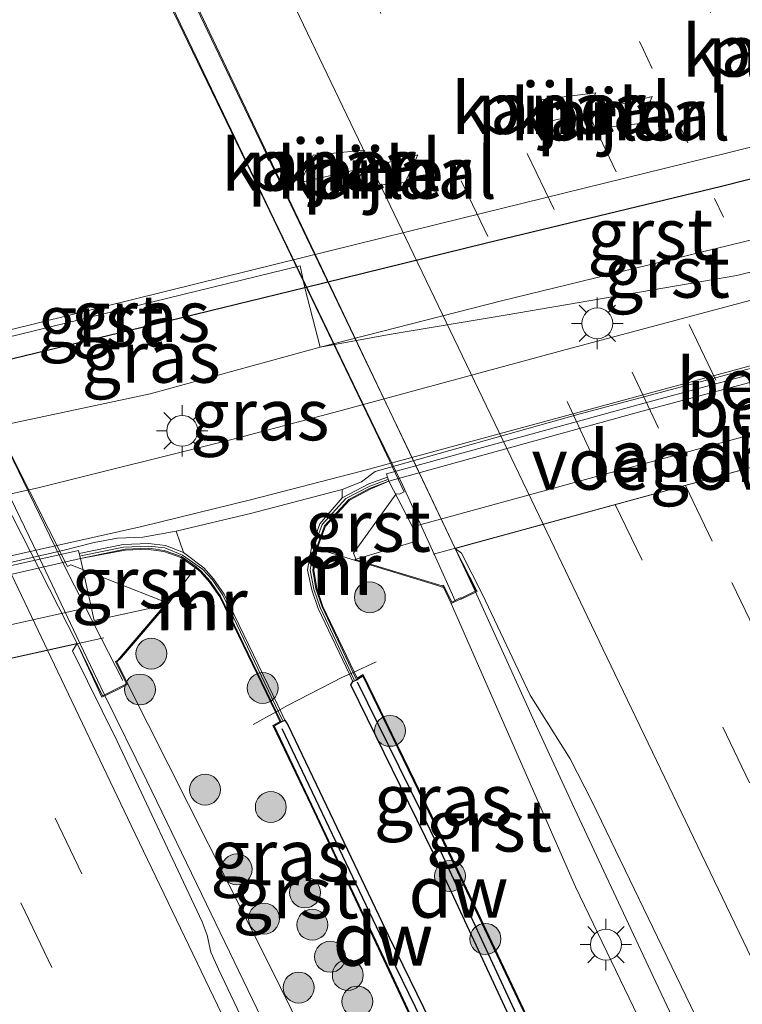
# Model space of a CAD drawing. Units: metres. Extents: x 119990 to 130012, y 474999 to 481251.
# Drawn here: x 125460 to 125495, y 476724 to 476772 of the extents above; entities that cross this region are included whole.
import ezdxf
from ezdxf.enums import TextEntityAlignment as Align

# ---------------------------------------------------------------- set-up
doc = ezdxf.new("R2010")
doc.units = ezdxf.units.M
for name, pattern in [('IE-TERREINAFSCHEIDING', [10, 8, -2]), ('VW-1-3_STREEP', [4, 1, -3]), ('VW-3-9_STREEP', [12, 3, -9])]:
    doc.linetypes.add(name, pattern=pattern)
doc.layers.get('0').update_dxf_attribs({"lineweight": 25})
for name, color, linetype, lineweight in [('B-ME-BV-GELEIDECONSTRUCTIE-GELEIDERAIL-L-B1', 213, 'BV-GELEIDERAIL', 18), ('B-ME-BV-GELEIDECONSTRUCTIE-GELEIDERAIL-L-B2', 213, 'BV-GELEIDERAIL', 18), ('B-ME-GC-DAMWAND-GV-B6', 10, 'Continuous', 25), ('B-ME-GC-DAMWAND-L-B1', 10, 'Continuous', 25), ('B-ME-GR-BOOM-S-B1', 93, 'Continuous', 18), ('B-ME-GW-INSTEEKWATERGANG-L-B1', 10, 'Continuous', 25), ('B-ME-GW-KRUINLIJN-L-B1', 93, 'Continuous', 18), ('B-ME-GW-TEENLIJN-L-B1', 93, 'Continuous', 18), ('B-ME-IE-GRASLAND-GV-B6', 93, 'Continuous', 18), ('B-ME-IE-MEUBILAIR_WEGMEUBILAIR-LICHTMAST-S-B1', 8, 'Continuous', 18), ('B-ME-IE-TERREINAFSCHEIDING-DOORGANG-L-B1', 8, 'IE-TERREINAFSCHEIDING-KUNSTMATIG-OPEN', 18), ('B-ME-IE-TERREINAFSCHEIDING-RASTERHEKWERK-L-B1', 8, 'IE-TERREINAFSCHEIDING', 18), ('B-ME-KW-LANDHOOFD-GV-B6', 173, 'Continuous', 18), ('B-ME-KW-LEUNING-L-B1', 8, 'Continuous', 18), ('B-ME-KW-LEUNING-L-B2', 8, 'Continuous', 18), ('B-ME-KW-PIJLER-GV-B6', 173, 'Continuous', 18), ('B-ME-KW-VIADUCT-GV-B7', 173, 'Continuous', 18), ('B-ME-KW-VOEGOVERGANG-L-B2', 8, 'Continuous', 18), ('B-ME-MW-MUUR-GV-B6', 8, 'IE-TERREINAFSCHEIDING-KUNSTMATIG', 18), ('B-ME-MW-MUUR-L-B1', 8, 'IE-TERREINAFSCHEIDING-KUNSTMATIG', 18), ('B-ME-OG-WATER-GV-B6', 153, 'Continuous', 18), ('B-ME-VH-VERH_SOORT-BETON-OVERIG-GV-B6', 8, 'IE-TERREINAFSCHEIDING-NATUURLIJK-HOUTWAL', 18), ('B-ME-VH-VERH_SOORT-BITUMEN-GV-B6', 8, 'IE-TERREINAFSCHEIDING-NATUURLIJK-HOUTWAL', 18), ('B-ME-VH-VERH_SOORT-BITUMEN-GV-B7', 8, 'IE-TERREINAFSCHEIDING-NATUURLIJK-HOUTWAL', 18), ('B-ME-VH-VERH_SOORT-GV-B6', 8, 'Continuous', 18), ('B-ME-VW-MARKERING-13STREEP-045-L-B2', 255, 'VW-1-3_STREEP', 18), ('B-ME-VW-MARKERING-39STREEP-015-L-B1', 255, 'VW-3-9_STREEP', 18), ('B-ME-VW-MARKERING-39STREEP-015-L-B2', 255, 'VW-3-9_STREEP', 18), ('B-ME-VW-MARKERING-STREEP-015-L-B1', 7, 'Continuous', 18), ('B-ME-VW-MARKERING-STREEP-015-L-B2', 7, 'Continuous', 18)]:
    doc.layers.add(name, color=color, linetype=linetype, lineweight=lineweight)
doc.styles.add('NLCS-ISO', font='NLCS-ISO.TTF')
doc.linetypes.add('BV-GELEIDERAIL', pattern='A,10,-3,[108,NLCS.SHX,S=1,R=0,X=0,Y=0],-3', length=16)
doc.linetypes.add('IE-TERREINAFSCHEIDING-KUNSTMATIG', pattern='A,4,[82,NLCS.SHX,S=0.75,R=90,X=0,Y=0],4,-2', length=10)
doc.linetypes.add('IE-TERREINAFSCHEIDING-KUNSTMATIG-OPEN', pattern='A,7,-1.5,[67,NLCS.SHX,S=0.75,R=0,X=0,Y=0],-1.5', length=10)
doc.linetypes.add('IE-TERREINAFSCHEIDING-NATUURLIJK-HOUTWAL', pattern='A,7,-1.5,[67,NLCS.SHX,S=0.75,R=45,X=0,Y=0],-1.5,7,-1.5,[70,NLCS.SHX,S=0.75,R=0,X=0,Y=0],-1.5', length=20)

# ---------------------------------------------------------------- blocks, each defined once
blk = doc.blocks.new('boom')
blk.add_hatch(color=256).paths.add_polyline_path([(-0.75, 0, 1), (0.75, 0, 1)])
blk.add_circle((0, 0), 0.75)
blk = doc.blocks.new('lantaarnpaal')
for p, q in [((0, 0.75), (0, 1.25)), ((-0.884, 0.884), (-0.53, 0.53)), ((0.53, 0.53), (0.884, 0.884)), ((-0.75, 0), (-1.25, 0)), ((0.75, 0), (1.25, 0)), ((-0.53, -0.53), (-0.884, -0.884)), ((0, -0.75), (0, -1.25)), ((0.53, -0.53), (0.884, -0.884))]:
    blk.add_line(p, q)
blk.add_circle((0, 0), 0.75)

msp = doc.modelspace()

# ---------------------------------------------------------------- linework, layer by layer
at = {"layer": 'B-ME-BV-GELEIDECONSTRUCTIE-GELEIDERAIL-L-B1'}
for points in [[(125504.2476, 476696.7709, 6.1235), (125502.5446, 476700.3848, 6.1235), (125500.2715, 476705.2207, 6.201), (125498.5341, 476708.8652, 6.2398), (125496.2579, 476713.6337, 6.2785), (125495.0771, 476716.0717, 6.356), (125494.008, 476718.5025, 6.3173), (125492.304, 476722.1194, 6.3173), (125490.5897, 476725.7645, 6.356), (125488.8941, 476729.3578, 6.356), (125486.6448, 476734.1597, 6.4335), (125484.9798, 476737.7761, 6.4335), (125483.3259, 476741.4452, 6.3985), (125481.9546, 476744.474, 6.3985), (125480.972, 476746.5473, 6.364)], [(125484.0672, 476698.1474, 6.276), (125482.3214, 476701.7705, 6.3298), (125479.4419, 476707.76, 6.3298), (125477.6527, 476711.3235, 6.3298), (125475.8266, 476714.8534, 6.3298), (125474.0907, 476718.4486, 6.3298), (125471.8066, 476723.2734, 6.3298), (125468.9136, 476729.2852, 6.3298), (125466.0216, 476735.2646, 6.3298), (125463.9578, 476739.4397, 6.3298), (125462.7654, 476741.9535, 6.3594)]]:
    msp.add_polyline3d(points, dxfattribs=at)
at = {"layer": 'B-ME-BV-GELEIDECONSTRUCTIE-GELEIDERAIL-L-B2'}
for points in [[(125480.972, 476746.5473, 6.364), (125478.7585, 476751.2179, 6.287), (125475.3049, 476758.4367, 6.3258), (125471.8554, 476765.6177, 6.3645), (125468.9765, 476771.6363, 6.3645), (125466.1115, 476777.6365, 6.3645), (125462.063, 476786.0494, 6.3645), (125458.5589, 476793.2649, 6.3645), (125455.7539, 476799.2702, 6.3258), (125451.0936, 476808.8997, 6.3258), (125450.7614, 476809.5632, 6.3258)], [(125462.7654, 476741.9535, 6.3594), (125460.5199, 476746.6877, 6.4153), (125457.0337, 476753.9131, 6.422), (125453.8911, 476760.5228, 6.4556), (125450.7254, 476767.1216, 6.457), (125447.277, 476774.3538, 6.4958), (125444.4087, 476780.3413, 6.4958), (125441.4939, 476786.3631, 6.4958), (125439.1826, 476791.1613, 6.457), (125436.8952, 476795.9908, 6.457), (125434.5802, 476800.8109, 6.4958), (125432.447, 476805.1953, 6.4958)]]:
    msp.add_polyline3d(points, dxfattribs=at)
at = {"layer": 'B-ME-GC-DAMWAND-GV-B6'}
for points in [[(125486.3401, 476719.754, 2.0418), (125485.6446, 476719.4276, 1.952), (125479.9461, 476731.6993, 0.924), (125475.9147, 476739.9229, 0.54), (125476.014, 476740.088, 0.54), (125476.195, 476740.174, 1.938), (125476.4921, 476740.3597, 1.968), (125480.65, 476731.776, 1.983), (125486.3401, 476719.754, 2.0418)], [(125482.7896, 476717.3954, 1.951), (125482.0179, 476717.0348, 2.0915), (125477.675, 476726.331, 1.982), (125474.029, 476734.089, 1.961), (125472.196, 476737.937, 1.953), (125472.5409, 476738.1221, 1.939), (125472.721, 476738.209, 0.538), (125472.8799, 476737.9526, 0.56), (125477.7813, 476727.671, 1.117), (125482.7896, 476717.3954, 1.951)]]:
    msp.add_polyline3d(points, dxfattribs=at)
at = {"layer": 'B-ME-GC-DAMWAND-L-B1'}
for points in [[(125476.229, 476740.077, 1.859), (125480.262, 476731.85, 1.961), (125485.9409, 476719.6204, 1.952)], [(125472.564, 476737.802, 1.915), (125477.466, 476727.519, 1.933), (125482.4497, 476717.2917, 1.991)]]:
    msp.add_polyline3d(points, dxfattribs=at)
at = {"layer": 'B-ME-GW-INSTEEKWATERGANG-L-B1'}
msp.add_polyline3d([(125512.311, 476768.492, 0.382), (125508.925, 476767.897, 0.503), (125506.544, 476767.326, 0.577), (125493.89, 476764.113, 0.586), (125482.437, 476761.354, 0.637), (125473.689, 476759.204, 0.627), (125465.733, 476757.263, 0.582), (125458.0337, 476755.3879, 0.6078), (125450.833, 476753.547, 0.599), (125441.716, 476751.229, 0.597), (125431.463, 476748.807, 0.595), (125421.46, 476746.297, 0.564), (125415.345, 476745.086, 0.444)], dxfattribs=at)
at = {"layer": 'B-ME-GW-KRUINLIJN-L-B1'}
for points in [[(125474.423, 476756.309, 0.615), (125483.229, 476758.573, 0.605), (125494.23, 476761.251, 0.598), (125507.15, 476764.41, 0.568), (125513.025, 476765.996, 0.527), (125522.395, 476767.863, 0.436), (125529.335, 476769.02, 0.398)], [(125511.0294, 476673.8693, 4.489), (125504.2525, 476694.1364, 5.1329), (125498.9486, 476705.7469, 5.4329), (125495.5031, 476711.6965, 5.4329), (125491.1524, 476721.1201, 5.4329), (125486.812, 476730.126, 5.435), (125480.7851, 476743.8684, 5.584)], [(125465.1047, 476739.9529, 5.488), (125471.9509, 476726.3496, 5.324), (125474.7245, 476720.7413, 5.416), (125477.6396, 476714.6211, 5.4058), (125482.041, 476705.635, 5.38), (125487.283, 476694.827, 5.29), (125490.9239, 476688.582, 5.1569), (125505.0544, 476666.0222, 4.6529)]]:
    msp.add_polyline3d(points, dxfattribs=at)
at = {"layer": 'B-ME-GW-TEENLIJN-L-B1'}
for points in [[(125474.423, 476756.309, 0.615), (125477.768, 476756.927, 0.472), (125483.403, 476757.868, 0.194), (125494.635, 476759.799, -0.211), (125507.538, 476763.042, -0.435), (125513.1, 476764.178, -0.629), (125522.385, 476765.758, -0.867), (125529.457, 476766.824, -1.05)], [(125521.612, 476761.205, -0.916), (125518.188, 476760.743, -0.783), (125511.025, 476758.889, -0.629), (125501.396, 476756.231, -0.4), (125490.052, 476753.207, -0.117), (125477.761, 476749.811, 0.185), (125476.8485, 476749.4173, 0.255), (125475.8475, 476748.8862, 0.5988), (125474.6845, 476747.6214, 1.5655), (125474.419, 476746.903, 1.922), (125474.2834, 476746.5188, 1.978), (125474.1196, 476745.484, 1.9749), (125474.2607, 476744.5972, 1.959), (125474.5633, 476743.728, 1.964), (125476.0702, 476740.5534, 1.938), (125476.2161, 476740.2461, 1.9421), (125476.5128, 476740.4316, 1.968), (125480.6951, 476731.7976, 1.983), (125486.3853, 476719.7754, 2.0418), (125486.75, 476718.888, 2.046), (125489.7191, 476712.0675, 2.7635), (125491.4717, 476708.7229, 2.9935), (125494.5149, 476703.6143, 3.4535), (125496.9605, 476699.1417, 3.626)], [(125494.5431, 476691.0207, 3.9075), (125486.7623, 476707.2522, 2.717), (125482.157, 476716.737, 2.095), (125481.9726, 476717.0136, 2.0915), (125477.6297, 476726.3098, 1.982), (125473.9838, 476734.0676, 1.961), (125472.1304, 476737.9585, 1.953), (125472.475, 476738.1435, 1.9405), (125472.254, 476738.6013, 1.94), (125469.5543, 476744.1969, 1.951), (125469.0606, 476744.9118, 1.94), (125468.6099, 476745.4233, 1.8723), (125468.3749, 476745.6091, 1.8899), (125467.6732, 476746.1035, 1.3901), (125466.8499, 476746.3979, 0.7344), (125466.2213, 476746.4865, 0.5319), (125466.0941, 476746.5036, 0.4371), (125464.97, 476746.4672, 0.2679), (125462.797, 476746.06, 0.22), (125450.633, 476743.277, -0.043)]]:
    msp.add_polyline3d(points, dxfattribs=at)
at = {"layer": 'B-ME-IE-GRASLAND-GV-B6'}
for points in [[(125409.535, 476739.268, -0.617), (125412.944, 476740.282, -0.647), (125421.878, 476741.819, -0.477), (125422.402, 476741.982, -0.447), (125432.489, 476744.519, -0.272), (125443.137, 476747.614, -0.013), (125451.941, 476750.439, 0.357), (125458.332, 476752.218, 0.503), (125458.808, 476752.479, 0.58), (125466.186, 476754.056, 0.573), (125474.423, 476756.309, 0.615), (125477.768, 476756.927, 0.472), (125483.403, 476757.868, 0.194), (125494.635, 476759.799, -0.211), (125507.538, 476763.042, -0.435), (125513.1, 476764.178, -0.629), (125522.385, 476765.758, -0.867)], [(125525.661, 476765.584, -0.931), (125518.723, 476764.589, -0.795), (125512.245, 476763.041, -0.642), (125507.46, 476761.828, -0.537), (125498.422, 476759.421, -0.318), (125486.176, 476756.147, -0.013), (125475.331, 476753.212, 0.249), (125470.203, 476751.855, 0.314), (125460.815, 476749.499, 0.234), (125449.663, 476747.021, 0.022), (125437.341, 476744.243, -0.243), (125424.737, 476741.539, -0.453), (125416.604, 476739.954, -0.537), (125409.535, 476739.268, -0.617)], [(125521.612, 476761.205, -0.916), (125518.188, 476760.743, -0.783), (125511.025, 476758.889, -0.629), (125510.901, 476759.257, -0.615), (125501.39, 476756.64, -0.402), (125489.974, 476753.548, -0.121), (125477.642, 476750.168, 0.192), (125477.6937, 476750.0131, 0.189), (125476.7909, 476749.6798, 0.2), (125475.5024, 476749.0054, 0.453), (125475.497, 476749.415, 0.217), (125476.437, 476749.777, 0.199), (125477.097, 476750.277, 0.178), (125487.047, 476753.073, -0.06), (125499.299, 476756.351, -0.36), (125508.34, 476758.773, -0.598), (125512.878, 476759.896, -0.721), (125518.779, 476761.201, -0.872), (125525.766, 476762.407, -1.017)], [(125473.689, 476759.204, 0.627), (125465.733, 476757.263, 0.582), (125458.0337, 476755.3879, 0.6078), (125457.756, 476756.431, -0.276), (125473.4582, 476760.257, -0.266), (125473.689, 476759.204, 0.627)], [(125474.423, 476756.309, 0.615), (125466.186, 476754.056, 0.573), (125458.808, 476752.479, 0.58), (125458.0337, 476755.3879, 0.6078), (125465.733, 476757.263, 0.582), (125473.689, 476759.204, 0.627), (125474.423, 476756.309, 0.615)], [(125486.3401, 476719.754, 2.0418), (125480.65, 476731.776, 1.983), (125476.4921, 476740.3597, 1.968), (125476.195, 476740.174, 1.938), (125474.517, 476743.709, 1.964), (125474.212, 476744.585, 1.959), (125474.069, 476745.484, 1.975), (125474.235, 476746.533, 1.978), (125474.372, 476746.92, 1.922), (125474.641, 476747.648, 1.571), (125475.8165, 476748.9264, 0.594), (125476.828, 476749.463, 0.254), (125477.761, 476749.811, 0.185), (125476.8485, 476749.4173, 0.255), (125475.8475, 476748.8862, 0.5988), (125474.6845, 476747.6214, 1.5655), (125474.419, 476746.903, 1.922), (125474.2834, 476746.5188, 1.978), (125474.1196, 476745.484, 1.9749), (125474.2607, 476744.5972, 1.959), (125474.5633, 476743.728, 1.964), (125476.0702, 476740.5534, 1.938)], [(125467.442, 476747.386, 0.239), (125467.7925, 476746.3441, 0.222), (125466.92, 476746.693, 0.22), (125466.107, 476746.784, 0.22), (125464.8689, 476746.7315, 0.258), (125462.7364, 476746.2998, 0.2275), (125462.7, 476746.444, 0.232), (125449.119, 476743.397, -0.063)], [(125450.477, 476743.833, -0.04), (125462.004, 476746.467, 0.191), (125463.469, 476746.842, 0.21), (125464.594, 476747.038, 0.218), (125465.821, 476747.086, 0.224), (125467.442, 476747.386, 0.239)], [(125481.9726, 476717.0136, 2.0915), (125477.6297, 476726.3098, 1.982), (125473.9838, 476734.0676, 1.961), (125472.1304, 476737.9585, 1.953), (125472.475, 476738.1435, 1.9405), (125472.254, 476738.6013, 1.94), (125469.5543, 476744.1969, 1.951), (125469.0606, 476744.9118, 1.94), (125468.6099, 476745.4233, 1.8723), (125468.3749, 476745.6091, 1.8899), (125467.6732, 476746.1035, 1.3901), (125466.8499, 476746.3979, 0.7344), (125466.2213, 476746.4865, 0.5319), (125466.0941, 476746.5036, 0.4371), (125464.97, 476746.4672, 0.2679), (125462.797, 476746.06, 0.22), (125464.964, 476746.517, 0.268), (125466.0966, 476746.5537, 0.434), (125466.2281, 476746.536, 0.532)], [(125466.2281, 476746.536, 0.532), (125466.8619, 476746.4467, 0.736), (125467.6952, 476746.1487, 1.387), (125468.405, 476745.649, 1.89), (125468.6444, 476745.4597, 1.872), (125469.1001, 476744.9426, 1.94), (125469.5976, 476744.2221, 1.951), (125472.2992, 476738.6231, 1.94), (125472.5409, 476738.1221, 1.939), (125472.196, 476737.937, 1.953), (125474.029, 476734.089, 1.961), (125477.675, 476726.331, 1.982), (125482.0179, 476717.0348, 2.0915)], [(125504.2525, 476694.1364, 5.1329), (125498.9486, 476705.7469, 5.4329), (125495.5031, 476711.6965, 5.4329), (125491.1524, 476721.1201, 5.4329), (125486.812, 476730.126, 5.435), (125480.7851, 476743.8684, 5.584), (125481.2265, 476744.0913, 5.54), (125481.2653, 476744.0794, 5.54), (125482.0479, 476744.4642, 5.54), (125480.971, 476746.547, 5.545), (125481.2829, 476746.321, 5.526), (125482.3026, 476744.3099, 5.533)], [(125482.3026, 476744.3099, 5.533), (125484.614, 476739.4171, 5.553), (125486.551, 476736.329, 5.554), (125487.63, 476734.24, 5.557), (125494.878, 476719.204, 5.568), (125502.298, 476703.872, 5.471), (125510.044, 476687.537, 5.371)], [(125483.702, 476696.364, 5.531), (125476.87, 476710.571, 5.593), (125469.489, 476726.129, 5.631), (125469.126, 476726.949, 5.618), (125468.944, 476727.773, 5.626), (125468.707, 476728.418, 5.622), (125464.574, 476737.186, 5.618), (125462.4174, 476741.569, 5.624), (125462.646, 476741.927, 5.624)], [(125462.646, 476741.927, 5.624), (125463.8368, 476739.3251, 5.613), (125464.5726, 476739.6839, 5.55), (125464.641, 476739.7161, 5.5), (125465.1047, 476739.9529, 5.488), (125471.9509, 476726.3496, 5.324), (125474.7245, 476720.7413, 5.416), (125477.6396, 476714.6211, 5.4058), (125482.041, 476705.635, 5.38), (125487.283, 476694.827, 5.29)], [(125476.0702, 476740.5534, 1.938), (125476.2161, 476740.2461, 1.9421), (125476.5128, 476740.4316, 1.968), (125480.6951, 476731.7976, 1.983), (125486.3853, 476719.7754, 2.0418)]]:
    msp.add_polyline3d(points, dxfattribs=at)
at = {"layer": 'B-ME-IE-TERREINAFSCHEIDING-DOORGANG-L-B1'}
msp.add_line((125472.846, 476738.926, 0.603), (125475.509, 476740.294, 0.544), dxfattribs=at)
at = {"layer": 'B-ME-IE-TERREINAFSCHEIDING-RASTERHEKWERK-L-B1'}
for points in [[(125477.144, 476741.048, 2.625), (125476.025, 476740.532, 1.938), (125475.843, 476740.448, 0.528), (125475.509, 476740.294, 0.544)], [(125471.178, 476738.001, 2.541), (125472.299, 476738.623, 1.94), (125472.474, 476738.72, 0.49), (125472.846, 476738.926, 0.603)]]:
    msp.add_polyline3d(points, dxfattribs=at)
at = {"layer": 'B-ME-KW-LANDHOOFD-GV-B6'}
for points in [[(125510.7367, 476754.6989, 4.715), (125480.971, 476746.547, 5.545), (125482.0479, 476744.4642, 5.54), (125481.2653, 476744.0794, 5.54), (125481.2265, 476744.0913, 5.54), (125480.7851, 476743.8684, 5.584), (125480.387, 476744.6951, 5.58), (125480.3441, 476744.6745, 5.58), (125480.0668, 476744.7591, 5.441), (125476.1367, 476745.9581, 3.332), (125476.1135, 476746.015, 3.2348), (125479.031, 476746.876, 3.23), (125478.9, 476747.592, 2.521), (125488.488, 476750.21, 2.275), (125490.48, 476750.755, 2.243), (125500.066, 476753.354, 1.976)], [(125452.416, 476741.282, 2.335), (125463.32, 476743.705, 2.557), (125463.469, 476743.05, 3.278), (125466.8826, 476743.792, 3.2694), (125466.9022, 476743.7319, 3.45), (125466.6105, 476743.3901, 3.65)], [(125466.6105, 476743.3901, 3.65), (125465.2678, 476741.8168, 4.941), (125464.788, 476741.2547, 5.479), (125464.569, 476741.0348, 5.48), (125465.1047, 476739.9529, 5.488), (125464.641, 476739.7161, 5.5), (125464.5726, 476739.6839, 5.55), (125463.8368, 476739.3251, 5.613), (125462.646, 476741.927, 5.624), (125433.2415, 476735.408, 4.9094)]]:
    msp.add_polyline3d(points, dxfattribs=at)
at = {"layer": 'B-ME-KW-LEUNING-L-B1'}
for p, q in [((125479.9528, 476746.2682, 5.7441), (125480.9922, 476743.973, 5.8055)), ((125463.808, 476742.1846, 5.8228), (125464.85, 476740.142, 5.873))]:
    msp.add_line(p, q, dxfattribs=at)
at = {"layer": 'B-ME-KW-LEUNING-L-B2'}
for points in [[(125449.627, 476809.3115, 5.7585), (125451.3023, 476806.0171, 5.6546), (125456.6991, 476794.8544, 5.663), (125461.8122, 476784.2313, 5.674), (125466.8952, 476773.5991, 5.669), (125471.9952, 476762.9233, 5.658), (125477.1128, 476752.305, 5.646), (125478.4457, 476749.5963, 5.655), (125479.9528, 476746.2682, 5.7441)], [(125433.3784, 476805.4532, 5.8398), (125434.9008, 476802.1342, 5.761), (125438.6453, 476794.3844, 5.763), (125442.4318, 476786.4266, 5.77), (125446.2704, 476778.4847, 5.764), (125450.0991, 476770.4905, 5.764), (125453.916, 476762.5227, 5.758), (125457.7359, 476754.4999, 5.738), (125462.0701, 476745.5915, 5.7391), (125463.808, 476742.1846, 5.8228)]]:
    msp.add_polyline3d(points, dxfattribs=at)
at = {"layer": 'B-ME-KW-PIJLER-GV-B6'}
for points in [[(125487.2385, 476767.6724, -0.4), (125484.56, 476767.037, -0.4), (125485.0994, 476768.3304, -0.4), (125487.8072, 476768.6614, -0.4), (125487.2385, 476767.6724, -0.4)], [(125489.9749, 476767.1764, -0.4), (125487.3256, 476766.8763, -0.4), (125487.8671, 476767.8181, -0.4), (125490.5389, 476768.4918, -0.4), (125489.9749, 476767.1764, -0.4)], [(125476.0097, 476764.8914, -0.4), (125473.4679, 476764.3077, -0.4), (125474.0888, 476765.6395, -0.4), (125476.5815, 476765.8831, -0.4), (125476.0097, 476764.8914, -0.4)], [(125478.5441, 476764.3026, -0.4), (125476.0327, 476764.0604, -0.4), (125476.5824, 476764.9952, -0.4), (125479.1663, 476765.6599, -0.4), (125478.5441, 476764.3026, -0.4)]]:
    msp.add_polyline3d(points, dxfattribs=at)
at = {"layer": 'B-ME-KW-VIADUCT-GV-B7'}
for points in [[(125510.7367, 476754.6989, 4.715), (125480.971, 476746.547, 5.545), (125481.069, 476746.346, 5.596), (125481.981, 476744.487, 5.594), (125481.261, 476744.133, 5.624), (125481.222, 476744.145, 5.76), (125480.808, 476743.936, 5.773), (125480.4104, 476744.7619, 5.7716), (125480.34, 476744.728, 5.791), (125476.174, 476745.999, 3.461), (125476.041, 476746.325, 3.479), (125478.117, 476749.196, 5.793), (125478.28, 476749.187, 5.764), (125478.497, 476749.29, 5.764), (125477.09, 476752.266, 5.765), (125471.969, 476762.934, 5.775), (125466.838, 476773.559, 5.776)], [(125458.475, 476752.991, 5.825), (125462.178, 476745.6681, 5.8291), (125462.33, 476745.745, 5.906), (125466.762, 476744, 3.555), (125466.846, 476743.743, 3.596), (125464.592, 476741.102, 5.918), (125464.502, 476741.0575, 5.832), (125465.038, 476739.975, 5.83), (125464.619, 476739.761, 5.824), (125464.551, 476739.729, 5.674), (125463.86, 476739.392, 5.649), (125462.668, 476741.862, 5.625), (125462.646, 476741.927, 5.624), (125431.0865, 476734.9302, 4.857)]]:
    msp.add_polyline3d(points, dxfattribs=at)
at = {"layer": 'B-ME-KW-VOEGOVERGANG-L-B2'}
msp.add_line((125479.9288, 476746.2616, 5.5741), (125511.9736, 476755.0377, 4.6805), dxfattribs=at)
msp.add_polyline3d([(125463.9305, 476742.2118, 5.6552), (125431.0865, 476734.9302, 4.857), (125431.0422, 476734.9204, 4.8271), (125427.1542, 476734.0584, 4.6964)], dxfattribs=at)
at = {"layer": 'B-ME-MW-MUUR-GV-B6'}
for points in [[(125476.195, 476740.174, 1.938), (125476.014, 476740.088, 0.54), (125475.8431, 476740.4481, 0.5278), (125474.3317, 476743.633, 0.42), (125474.0173, 476744.536, 0.4), (125473.819, 476745.4839, 0.376), (125474.015, 476746.5897, 0.35), (125474.4061, 476747.7335, 0.26), (125475.5024, 476749.0054, 0.453), (125476.7909, 476749.6798, 0.2), (125477.6937, 476750.0131, 0.189), (125477.761, 476749.811, 0.185), (125476.828, 476749.463, 0.254), (125475.8165, 476748.9264, 0.594), (125474.641, 476747.648, 1.571), (125474.372, 476746.92, 1.922), (125474.235, 476746.533, 1.978), (125474.069, 476745.484, 1.975), (125474.212, 476744.585, 1.959), (125474.517, 476743.709, 1.964), (125476.195, 476740.174, 1.938)], [(125466.92, 476746.693, 0.22), (125467.7925, 476746.3441, 0.222), (125468.783, 476745.605, 0.258), (125469.258, 476745.066, 0.28), (125469.771, 476744.323, 0.33), (125472.3683, 476738.94, 0.469), (125472.4744, 476738.7202, 0.4897), (125472.721, 476738.209, 0.538), (125472.5409, 476738.1221, 1.939), (125472.2992, 476738.6231, 1.94), (125469.5976, 476744.2221, 1.951), (125469.1001, 476744.9426, 1.94), (125468.6444, 476745.4597, 1.872), (125468.405, 476745.649, 1.89), (125467.6952, 476746.1487, 1.387), (125466.8619, 476746.4467, 0.736), (125466.2281, 476746.536, 0.532), (125466.0966, 476746.5537, 0.434), (125464.964, 476746.517, 0.268), (125462.797, 476746.06, 0.22), (125462.7364, 476746.2998, 0.2275), (125464.8689, 476746.7315, 0.258), (125466.107, 476746.784, 0.22), (125466.92, 476746.693, 0.22)]]:
    msp.add_polyline3d(points, dxfattribs=at)
at = {"layer": 'B-ME-MW-MUUR-L-B1'}
for points in [[(125476.0831, 476740.1762, 1.938), (125474.421, 476743.6833, 1.964), (125474.1133, 476744.5671, 1.959), (125473.9424, 476745.4839, 1.975), (125474.1133, 476746.5639, 1.978), (125474.2545, 476746.9625, 1.922), (125474.53, 476747.7083, 1.571), (125475.6665, 476748.9706, 0.5505), (125476.841, 476749.565, 0.2), (125477.7048, 476749.9006, 0.131)], [(125462.815, 476746.1909, 0.22), (125464.884, 476746.607, 0.258), (125466.103, 476746.659, 0.4205), (125466.889, 476746.571, 0.49), (125467.746, 476746.228, 1.392), (125468.7137, 476745.5324, 1.872), (125469.1988, 476745.0197, 1.94), (125469.706, 476744.2852, 1.951), (125472.6073, 476738.2119, 1.939)]]:
    msp.add_polyline3d(points, dxfattribs=at)
at = {"layer": 'B-ME-OG-WATER-GV-B6'}
for points in [[(125509.5238, 476774.3478, -0.357), (125511.0743, 476771.0901, -0.367), (125509.567, 476769.308, -0.373), (125506.287, 476768.512, -0.383), (125506.121, 476768.714, -0.327), (125494.197, 476765.748, -0.286), (125481.244, 476762.568, -0.279), (125468.419, 476759.387, -0.289), (125457.682, 476756.733, -0.309), (125445.414, 476753.684, -0.271), (125432.143, 476750.493, -0.288), (125421.072, 476747.777, -0.358), (125414.664, 476746.416, -0.387)], [(125485.0994, 476768.3304, -0.4), (125484.56, 476767.037, -0.4), (125487.2385, 476767.6724, -0.4), (125487.8072, 476768.6614, -0.4), (125485.0994, 476768.3304, -0.4)], [(125487.8671, 476767.8181, -0.4), (125487.3256, 476766.8763, -0.4), (125489.9749, 476767.1764, -0.4), (125490.5389, 476768.4918, -0.4), (125487.8671, 476767.8181, -0.4)], [(125476.5815, 476765.8831, -0.4), (125474.0888, 476765.6395, -0.4), (125473.4679, 476764.3077, -0.4), (125476.0097, 476764.8914, -0.4), (125476.5815, 476765.8831, -0.4)], [(125476.5824, 476764.9952, -0.4), (125476.0327, 476764.0604, -0.4), (125478.5441, 476764.3026, -0.4), (125479.1663, 476765.6599, -0.4), (125476.5824, 476764.9952, -0.4)]]:
    msp.add_polyline3d(points, dxfattribs=at)
at = {"layer": 'B-ME-VH-VERH_SOORT-BETON-OVERIG-GV-B6'}
for points in [[(125511.025, 476758.889, -0.629), (125501.396, 476756.231, -0.4), (125490.052, 476753.207, -0.117), (125477.761, 476749.811, 0.185), (125477.6937, 476750.0131, 0.189), (125477.642, 476750.168, 0.192), (125489.974, 476753.548, -0.121), (125501.39, 476756.64, -0.402), (125510.901, 476759.257, -0.615), (125511.025, 476758.889, -0.629)], [(125511.652, 476756.524, 1.693), (125502.021, 476753.894, 1.929), (125500.066, 476753.354, 1.976), (125490.48, 476750.755, 2.243), (125488.488, 476750.21, 2.275), (125478.9, 476747.592, 2.521), (125477.761, 476749.811, 0.185), (125490.052, 476753.207, -0.117), (125501.396, 476756.231, -0.4), (125511.025, 476758.889, -0.629), (125511.652, 476756.524, 1.693)], [(125462.7364, 476746.2998, 0.2275), (125462.797, 476746.06, 0.22), (125450.633, 476743.277, -0.043), (125437.936, 476740.456, -0.328), (125426.124, 476737.852, -0.578), (125426.026, 476738.236, -0.57), (125438.022, 476740.917, -0.308), (125449.119, 476743.397, -0.063), (125462.7, 476746.444, 0.232), (125462.7364, 476746.2998, 0.2275)], [(125463.32, 476743.705, 2.557), (125452.416, 476741.282, 2.335), (125450.42, 476740.843, 2.267), (125439.562, 476738.446, 1.993), (125437.535, 476737.986, 1.927), (125426.6012, 476735.577, 1.6442), (125426.124, 476737.852, -0.578), (125437.936, 476740.456, -0.328), (125450.633, 476743.277, -0.043), (125462.797, 476746.06, 0.22), (125463.32, 476743.705, 2.557)]]:
    msp.add_polyline3d(points, dxfattribs=at)
at = {"layer": 'B-ME-VH-VERH_SOORT-BITUMEN-GV-B6'}
for points in [[(125401.153, 476738.823, -0.616), (125409.535, 476739.268, -0.617), (125416.604, 476739.954, -0.537), (125424.737, 476741.539, -0.453), (125437.341, 476744.243, -0.243), (125449.663, 476747.021, 0.022), (125460.815, 476749.499, 0.234), (125470.203, 476751.855, 0.314), (125475.331, 476753.212, 0.249), (125486.176, 476756.147, -0.013), (125498.422, 476759.421, -0.318), (125507.46, 476761.828, -0.537), (125512.245, 476763.041, -0.642), (125518.723, 476764.589, -0.795), (125525.661, 476765.584, -0.931)], [(125525.766, 476762.407, -1.017), (125518.779, 476761.201, -0.872), (125512.878, 476759.896, -0.721), (125508.34, 476758.773, -0.598), (125499.299, 476756.351, -0.36), (125487.047, 476753.073, -0.06), (125477.097, 476750.277, 0.178), (125476.437, 476749.777, 0.199), (125475.497, 476749.415, 0.217), (125471.107, 476748.261, 0.243), (125467.442, 476747.386, 0.239), (125465.821, 476747.086, 0.224), (125464.594, 476747.038, 0.218), (125463.469, 476746.842, 0.21), (125462.004, 476746.467, 0.191), (125450.477, 476743.833, -0.04), (125438.001, 476741.095, -0.317)], [(125510.044, 476687.537, 5.371), (125502.298, 476703.872, 5.471), (125494.878, 476719.204, 5.568), (125487.63, 476734.24, 5.557), (125486.551, 476736.329, 5.554), (125484.614, 476739.4171, 5.553), (125482.3026, 476744.3099, 5.533), (125481.2829, 476746.321, 5.526), (125480.971, 476746.547, 5.545), (125510.7367, 476754.6989, 4.715), (125510.4853, 476754.3057, 4.802), (125510.2179, 476754.21, 4.807), (125514.5369, 476745.046, 4.8695), (125517.7727, 476738.2394, 4.9045), (125520.9126, 476731.7227, 4.9432), (125523.882, 476725.4098, 4.9432), (125526.6651, 476719.7043, 4.9045), (125529.3352, 476714.0753, 4.8657), (125532.2205, 476707.9973, 4.7495), (125535.2397, 476701.8503, 4.7495), (125538.1769, 476695.6818, 4.7495)], [(125451.541, 476696.677, 4.889), (125444.104, 476712.546, 4.968), (125436.746, 476728.124, 4.942), (125433.2415, 476735.408, 4.9094), (125462.646, 476741.927, 5.624), (125462.4174, 476741.569, 5.624), (125464.574, 476737.186, 5.618), (125468.707, 476728.418, 5.622), (125468.944, 476727.773, 5.626), (125469.126, 476726.949, 5.618), (125469.489, 476726.129, 5.631), (125476.87, 476710.571, 5.593), (125483.702, 476696.364, 5.531)]]:
    msp.add_polyline3d(points, dxfattribs=at)
at = {"layer": 'B-ME-VH-VERH_SOORT-BITUMEN-GV-B7'}
for points in [[(125510.7367, 476754.6989, 4.715), (125480.971, 476746.547, 5.545), (125450.9825, 476809.6122, 5.5498), (125480.8166, 476816.2328, 4.7929), (125488.099, 476801.318, 4.796), (125495.837, 476785.188, 4.811), (125503.136, 476770.005, 4.805), (125510.7367, 476754.6989, 4.715)], [(125433.2415, 476735.408, 4.9094), (125432.9913, 476735.3525, 4.9033), (125429.898, 476741.553, 4.898), (125424.853, 476752.146, 4.859), (125419.68, 476762.929, 4.87), (125414.503, 476773.711, 4.856), (125410.052, 476783.016, 4.876), (125404.511, 476794.467, 4.861), (125403.2265, 476797.1019, 4.8366), (125432.2111, 476805.1299, 5.581), (125436.728, 476795.466, 5.601), (125441.033, 476786.41, 5.622), (125446.407, 476775.235, 5.645), (125451.304, 476765.075, 5.6), (125456.793, 476753.404, 5.584), (125462.646, 476741.927, 5.624), (125433.2415, 476735.408, 4.9094)]]:
    msp.add_polyline3d(points, dxfattribs=at)
at = {"layer": 'B-ME-VH-VERH_SOORT-GV-B6'}
for points in [[(125506.544, 476767.326, 0.577), (125493.89, 476764.113, 0.586), (125482.437, 476761.354, 0.637), (125473.689, 476759.204, 0.627), (125473.4582, 476760.257, -0.266), (125457.756, 476756.431, -0.276), (125458.0337, 476755.3879, 0.6078), (125450.833, 476753.547, 0.599), (125441.716, 476751.229, 0.597), (125431.463, 476748.807, 0.595), (125421.46, 476746.297, 0.564), (125421.117, 476747.377, -0.244), (125421.072, 476747.777, -0.358), (125432.143, 476750.493, -0.288), (125445.414, 476753.684, -0.271), (125457.682, 476756.733, -0.309), (125468.419, 476759.387, -0.289), (125481.244, 476762.568, -0.279), (125494.197, 476765.748, -0.286), (125506.121, 476768.714, -0.327), (125506.227, 476768.384, -0.286), (125506.544, 476767.326, 0.577)], [(125507.15, 476764.41, 0.568), (125494.23, 476761.251, 0.598), (125483.229, 476758.573, 0.605), (125474.423, 476756.309, 0.615), (125473.689, 476759.204, 0.627), (125482.437, 476761.354, 0.637), (125493.89, 476764.113, 0.586), (125506.544, 476767.326, 0.577), (125507.15, 476764.41, 0.568)], [(125507.538, 476763.042, -0.435), (125494.635, 476759.799, -0.211), (125483.403, 476757.868, 0.194), (125477.768, 476756.927, 0.472), (125474.423, 476756.309, 0.615), (125483.229, 476758.573, 0.605), (125494.23, 476761.251, 0.598), (125507.15, 476764.41, 0.568), (125507.538, 476763.042, -0.435)], [(125476.1135, 476746.015, 3.2348), (125476.1367, 476745.9581, 3.332), (125475.037, 476746.298, 2.715), (125474.2834, 476746.5188, 1.978), (125474.419, 476746.903, 1.922), (125474.6845, 476747.6214, 1.5655), (125475.8475, 476748.8862, 0.5988), (125476.8485, 476749.4173, 0.255), (125477.761, 476749.811, 0.185), (125478.9, 476747.592, 2.521), (125479.031, 476746.876, 3.23), (125476.1135, 476746.015, 3.2348)], [(125482.7896, 476717.3954, 1.951), (125477.7813, 476727.671, 1.117), (125472.8799, 476737.9526, 0.56), (125472.721, 476738.209, 0.538), (125472.4744, 476738.7202, 0.4897), (125472.3683, 476738.94, 0.469), (125469.771, 476744.323, 0.33), (125469.258, 476745.066, 0.28), (125468.783, 476745.605, 0.258), (125467.7925, 476746.3441, 0.222), (125467.442, 476747.386, 0.239), (125471.107, 476748.261, 0.243), (125475.497, 476749.415, 0.217), (125475.5024, 476749.0054, 0.453), (125474.4061, 476747.7335, 0.26), (125474.015, 476746.5897, 0.35), (125473.819, 476745.4839, 0.376), (125474.0173, 476744.536, 0.4), (125474.3317, 476743.633, 0.42), (125475.8431, 476740.4481, 0.5278), (125476.014, 476740.088, 0.54), (125475.9147, 476739.9229, 0.54), (125479.9461, 476731.6993, 0.924), (125485.6446, 476719.4276, 1.952)], [(125468.3749, 476745.6091, 1.8899), (125466.742, 476743.447, 3.624), (125466.6105, 476743.3901, 3.65), (125466.9022, 476743.7319, 3.45), (125466.8826, 476743.792, 3.2694), (125463.469, 476743.05, 3.278), (125463.32, 476743.705, 2.557), (125462.797, 476746.06, 0.22), (125464.97, 476746.4672, 0.2679), (125466.0941, 476746.5036, 0.4371), (125466.2213, 476746.4865, 0.5319), (125466.8499, 476746.3979, 0.7344), (125467.6732, 476746.1035, 1.3901), (125468.3749, 476745.6091, 1.8899)], [(125480.0668, 476744.7591, 5.441), (125480.3441, 476744.6745, 5.58), (125480.387, 476744.6951, 5.58), (125480.7851, 476743.8684, 5.584), (125486.812, 476730.126, 5.435), (125491.1524, 476721.1201, 5.4329), (125486.75, 476718.888, 2.046), (125486.3853, 476719.7754, 2.0418), (125480.6951, 476731.7976, 1.983), (125476.5128, 476740.4316, 1.968), (125476.2161, 476740.2461, 1.9421), (125476.0702, 476740.5534, 1.938), (125474.5633, 476743.728, 1.964), (125474.2607, 476744.5972, 1.959), (125474.1196, 476745.484, 1.9749), (125474.2834, 476746.5188, 1.978), (125475.037, 476746.298, 2.715), (125476.1367, 476745.9581, 3.332), (125480.0668, 476744.7591, 5.441)], [(125482.157, 476716.737, 2.095), (125477.6396, 476714.6211, 5.4058), (125474.7245, 476720.7413, 5.416), (125471.9509, 476726.3496, 5.324), (125465.1047, 476739.9529, 5.488), (125464.569, 476741.0348, 5.48), (125464.788, 476741.2547, 5.479), (125465.2678, 476741.8168, 4.941), (125466.6105, 476743.3901, 3.65), (125466.742, 476743.447, 3.624), (125468.3749, 476745.6091, 1.8899), (125468.6099, 476745.4233, 1.8723), (125469.0606, 476744.9118, 1.94), (125469.5543, 476744.1969, 1.951), (125472.254, 476738.6013, 1.94), (125472.475, 476738.1435, 1.9405), (125472.1304, 476737.9585, 1.953), (125473.9838, 476734.0676, 1.961), (125477.6297, 476726.3098, 1.982), (125481.9726, 476717.0136, 2.0915), (125482.157, 476716.737, 2.095)]]:
    msp.add_polyline3d(points, dxfattribs=at)
at = {"layer": 'B-ME-VW-MARKERING-13STREEP-045-L-B2'}
msp.add_polyline3d([(125469.4953, 476813.7205, 5.1085), (125474.1301, 476804.0368, 5.089), (125482.9901, 476785.5798, 5.091), (125490.1061, 476770.7518, 5.088), (125497.2041, 476755.9218, 5.072), (125499.2121, 476751.5427, 5.0851)], dxfattribs=at)
at = {"layer": 'B-ME-VW-MARKERING-39STREEP-015-L-B1'}
for points in [[(125492.1427, 476749.6066, 5.2667), (125494.4024, 476744.8869, 5.2645), (125515.5177, 476700.8917, 5.1499), (125536.6972, 476656.7054, 4.8736), (125557.8877, 476612.5244, 4.4748), (125571.1608, 476584.7908, 4.1304), (125578.1738, 476569.9064, 3.977), (125586.5028, 476552.132, 3.7366), (125595.5217, 476532.5369, 3.4342), (125601.586, 476519.2758, 3.1946), (125609.849, 476500.8232, 2.9587), (125616.6799, 476485.4432, 2.7375)], [(125488.7428, 476748.6755, 5.3577), (125496.5698, 476732.4515, 5.379), (125506.2001, 476712.2662, 5.337), (125515.5001, 476692.9429, 5.2101), (125525.792, 476671.4178, 5.0689), (125537.7977, 476646.3676, 4.905), (125548.1717, 476624.7904, 4.705), (125558.4707, 476603.3076, 4.485), (125568.2247, 476582.8385, 4.246), (125579.4891, 476558.8781, 3.964), (125583.3896, 476550.5513, 3.8441), (125594.4056, 476526.6516, 3.489), (125608.9922, 476494.2844, 3.001), (125613.6194, 476483.7913, 2.8473)], [(125526.377, 476598.529, 4.817), (125519.8842, 476611.8197, 4.817), (125514.887, 476622.132, 4.817), (125507.608, 476637.343, 4.95), (125502.647, 476647.626, 5.038), (125498.673, 476655.93, 5.103), (125493.331, 476667.05, 5.187), (125488.219, 476677.678, 5.259), (125483.068, 476688.476, 5.341), (125477.986, 476699.12, 5.407), (125472.98, 476709.617, 5.475), (125467.734, 476720.543, 5.526), (125462.863, 476730.753, 5.525), (125458.0076, 476740.8987, 5.4931)], [(125454.7486, 476740.1761, 5.4803), (125460.1121, 476728.905, 5.507), (125470.6341, 476706.902, 5.434), (125480.3481, 476686.596, 5.324), (125490.4661, 476665.54, 5.197), (125501.0511, 476643.457, 5.022), (125512.0261, 476620.604, 4.825), (125522.3941, 476598.956, 4.602), (125533.0991, 476576.628, 4.35), (125543.6821, 476554.3, 4.047), (125554.2021, 476531.783, 3.751), (125564.2361, 476510.027, 3.39), (125574.45, 476487.3456, 3.044), (125585.2974, 476462.9819, 2.7296)]]:
    msp.add_polyline3d(points, dxfattribs=at)
at = {"layer": 'B-ME-VW-MARKERING-39STREEP-015-L-B2'}
for points in [[(125502.9133, 476752.5563, 4.9956), (125498.5462, 476761.7255, 5.0087), (125488.2395, 476783.2148, 5.0207), (125478.2093, 476804.125, 5.0397), (125473.2477, 476814.5532, 5.0339)], [(125465.7192, 476812.8825, 5.2172), (125471.3437, 476801.1874, 5.207), (125482.3183, 476778.3658, 5.205), (125492.3329, 476757.4188, 5.185), (125495.6125, 476750.5568, 5.1793)], [(125462.2342, 476812.1091, 5.2973), (125463.6139, 476809.2301, 5.294), (125468.4399, 476799.1651, 5.305), (125479.2859, 476776.5301, 5.291), (125489.5649, 476755.0981, 5.27), (125492.1427, 476749.6066, 5.2667)], [(125458.721, 476811.3295, 5.3782), (125465.7178, 476796.8164, 5.363), (125476.0778, 476775.2124, 5.356), (125486.4048, 476753.6754, 5.351), (125488.7428, 476748.6755, 5.3577)]]:
    msp.add_polyline3d(points, dxfattribs=at)
at = {"layer": 'B-ME-VW-MARKERING-STREEP-015-L-B1'}
for points in [[(125415.24, 476734.8114, -0.754), (125416.704, 476735.631, -0.706), (125417.95, 476736.237, -0.706), (125420.947, 476737.303, -0.651), (125422.203, 476737.7797, -0.6214), (125423.5204, 476738.1103, -0.5501), (125461.438, 476746.6356, 0.1999), (125465.7693, 476747.6156, 0.2936), (125471.1195, 476748.9293, 0.2936), (125476.3666, 476750.2847, 0.2624), (125511.1062, 476759.694, -0.6439), (125514.151, 476760.388, -0.748), (125517.204, 476761.065, -0.822), (125520.3, 476761.686, -0.895), (125523.437, 476762.211, -0.969), (125526.168, 476762.563, -1.027)], [(125610.4324, 476482.0712, 2.9365), (125603.862, 476496.9444, 3.153), (125597.0974, 476511.984, 3.4045), (125587.1354, 476533.9357, 3.7335), (125583.5122, 476541.7238, 3.8585), (125574.5678, 476561.0249, 4.1285), (125562.914, 476585.7055, 4.4175), (125555.4921, 476601.2363, 4.5975), (125545.6841, 476621.6902, 4.8135), (125537.4461, 476638.8733, 4.9735), (125533.0301, 476648.0892, 5.0485), (125526.7271, 476661.2122, 5.1615), (125516.4331, 476682.6813, 5.2845), (125501.8591, 476713.0873, 5.4655), (125496.5541, 476724.1673, 5.5015), (125488.1411, 476741.6753, 5.4745), (125485.2438, 476747.7172, 5.4729)], [(125461.1996, 476741.6063, 5.5643), (125465.255, 476733.092, 5.555), (125471.053, 476721.05, 5.567), (125475.801, 476711.14, 5.541), (125480.487, 476701.303, 5.486), (125485.286, 476691.236, 5.433), (125490.104, 476681.185, 5.349), (125495.259, 476670.404, 5.278), (125500.443, 476659.718, 5.182), (125505.8, 476648.492, 5.089), (125511.092, 476637.458, 5.016), (125516.433, 476626.353, 4.91), (125522.8485, 476612.9924, 4.7935)]]:
    msp.add_polyline3d(points, dxfattribs=at)
at = {"layer": 'B-ME-VW-MARKERING-STREEP-015-L-B2'}
for points in [[(125455.1396, 476810.5348, 5.4891), (125459.5191, 476801.3934, 5.4855), (125478.3871, 476762.0164, 5.4705), (125485.2438, 476747.7172, 5.4729)], [(125430.9887, 476804.7913, 5.5686), (125432.854, 476800.93, 5.574), (125438.122, 476789.965, 5.596), (125442.35, 476781.066, 5.605), (125446.251, 476772.911, 5.608), (125450.527, 476763.955, 5.6), (125455.103, 476754.399, 5.59), (125460.744, 476742.563, 5.564), (125461.1996, 476741.6063, 5.5643)]]:
    msp.add_polyline3d(points, dxfattribs=at)

# ---------------------------------------------------------------- block references
at = {"layer": 'B-ME-GR-BOOM-S-B1', "rotation": 90}
for p in [(125476.8385, 476744.1778, 3.0597), (125466.2341, 476741.4388, 4.5485), (125465.6834, 476739.7005, 5.006), (125471.6404, 476739.7697, 1.9835), (125477.8154, 476737.6906, 2.006), (125468.8435, 476734.8361, 4.8535), (125472.0327, 476733.9937, 3.2898), (125470.381, 476730.9702, 4.8535), (125480.7239, 476730.6413, 1.0722), (125473.6891, 476729.8468, 3.3285), (125471.7056, 476728.577, 4.8535), (125474.0434, 476728.2792, 3.3285), (125482.445, 476727.5927, 1.6872), (125474.9065, 476726.7251, 3.481), (125475.7686, 476725.8377, 3.481), (125473.3869, 476725.2303, 4.9298), (125476.2285, 476724.5532, 3.481)]:
    msp.add_blockref('boom', p, dxfattribs=at)
at = {"layer": 'B-ME-IE-MEUBILAIR_WEGMEUBILAIR-LICHTMAST-S-B1', "rotation": 90}
for p in [(125487.871, 476757.47, -0.2), (125467.735, 476752.254, 0.34), (125488.289, 476727.3131, 5.5065)]:
    msp.add_blockref('lantaarnpaal', p, dxfattribs=at)

# ---------------------------------------------------------------- texts
at = {"layer": 'B-ME-GC-DAMWAND-GV-B6', "ltscale": 0.2, "style": 'NLCS-ISO'}
for p in [(125481.13713, 476729.87876), (125477.46133, 476727.58895)]:
    msp.add_text('dw', height=2.5, dxfattribs=at).set_placement(p, align=Align.MIDDLE_CENTER)
at = {"layer": 'B-ME-GC-DAMWAND-L-B1', "ltscale": 0.2, "style": 'NLCS-ISO'}
for p in [(125481.13679, 476729.87344), (125477.48483, 476727.53624)]:
    msp.add_text('dw', height=2.5, dxfattribs=at).set_placement(p, align=Align.MIDDLE_CENTER)
at = {"layer": 'B-ME-IE-GRASLAND-GV-B6', "ltscale": 0.2, "style": 'NLCS-ISO'}
for p in [(125465.7225, 476757.82245), (125466.22835, 476755.8415), (125471.498, 476753.046), (125480.4095, 476734.3495), (125472.477, 476731.64535)]:
    msp.add_text('gras', height=2.5, dxfattribs=at).set_placement(p, align=Align.MIDDLE_CENTER)
at = {"layer": 'B-ME-KW-LANDHOOFD-GV-B6', "ltscale": 0.2, "style": 'NLCS-ISO'}
msp.add_text('landhoofd', height=2.5, dxfattribs=at).set_placement((125495.75674, 476751.02895), align=Align.MIDDLE_CENTER)
at = {"layer": 'B-ME-KW-PIJLER-GV-B6', "ltscale": 0.2, "style": 'NLCS-ISO'}
for p in [(125497.32066, 476770.70271), (125486.13169, 476767.91569), (125488.98751, 476767.60756), (125474.9801, 476765.16396), (125477.65385, 476764.77715)]:
    msp.add_text('pijler', height=2.5, dxfattribs=at).set_placement(p, align=Align.MIDDLE_CENTER)
at = {"layer": 'B-ME-KW-VOEGOVERGANG-L-B2', "ltscale": 0.2, "style": 'NLCS-ISO'}
msp.add_text('voegovergang', height=2.5, dxfattribs=at).set_placement((125495.9512, 476750.64965), align=Align.MIDDLE_CENTER)
at = {"layer": 'B-ME-MW-MUUR-GV-B6', "ltscale": 0.2, "style": 'NLCS-ISO'}
for p in [(125475.1575, 476745.53953), (125468.64116, 476743.81706)]:
    msp.add_text('mr', height=2.5, dxfattribs=at).set_placement(p, align=Align.MIDDLE_CENTER)
at = {"layer": 'B-ME-MW-MUUR-L-B1', "ltscale": 0.2, "style": 'NLCS-ISO'}
for p in [(125475.11815, 476745.55717), (125468.67658, 476743.84643)]:
    msp.add_text('mr', height=2.5, dxfattribs=at).set_placement(p, align=Align.MIDDLE_CENTER)
at = {"layer": 'B-ME-OG-WATER-GV-B6', "ltscale": 0.2, "style": 'NLCS-ISO'}
for p in [(125497.32066, 476770.70271), (125486.13169, 476767.91569), (125488.98751, 476767.60756), (125474.9801, 476765.16396), (125477.65385, 476764.77715)]:
    msp.add_text('kanaal', height=2.5, dxfattribs=at).set_placement(p, align=Align.MIDDLE_CENTER)
at = {"layer": 'B-ME-VH-VERH_SOORT-BETON-OVERIG-GV-B6', "ltscale": 0.2, "style": 'NLCS-ISO'}
for p in [(125494.33472, 476754.53351), (125494.82009, 476753.21129)]:
    msp.add_text('bet', height=2.5, dxfattribs=at).set_placement(p, align=Align.MIDDLE_CENTER)
at = {"layer": 'B-ME-VH-VERH_SOORT-GV-B6', "ltscale": 0.2, "style": 'NLCS-ISO'}
for p in [(125490.44853, 476761.81635), (125491.24864, 476759.96974), (125463.78533, 476757.59864), (125476.74418, 476747.63784), (125465.42852, 476744.89101), (125482.62665, 476733.08135), (125473.24006, 476729.83721)]:
    msp.add_text('grst', height=2.5, dxfattribs=at).set_placement(p, align=Align.MIDDLE_CENTER)

doc.saveas('drawing.dxf')
